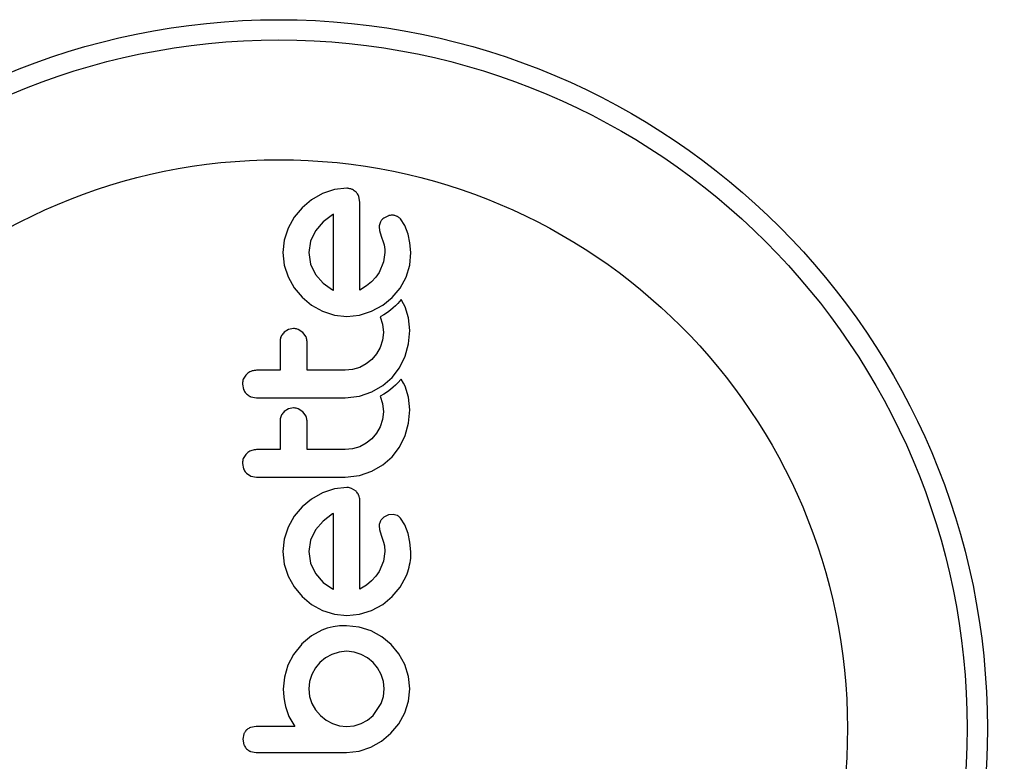
# Model space of a CAD drawing. Extents: x 3715 to 3993, y -903 to -662.
# Drawn here: x 3883 to 3887, y -820 to -817 of the extents above; entities that cross this region are included whole.
import ezdxf

# ---------------------------------------------------------------- set-up
doc = ezdxf.new("R2010")
doc.units = 0
doc.header["$LTSCALE"] = 0.125
doc.header["$MEASUREMENT"] = 0
doc.header["$PDMODE"] = 35
doc.layers.get('0').update_dxf_attribs({"linetype": 'CONTINUOUS'})
doc.layers.get('DEFPOINTS').update_dxf_attribs({"linetype": 'CONTINUOUS'})
for name, color, linetype in [('1-CSA+ASTM', 4, 'CONTINUOUS'), ('CONTOUR', 7, 'CONTINUOUS'), ('DIM_IMP_BORDURE', 7, 'CONTINUOUS')]:
    doc.layers.add(name, color=color, linetype=linetype)
doc.styles.add('DIM', font='romans.shx')
doc.dimstyles.new('Implantation (Pied-mètre)', dxfattribs={"dimscale": 96, "dimtxt": 0.09375, "dimasz": 0.125, "dimexe": 0.125, "dimexo": 0.125, "dimgap": 0.03, "dimtad": 1, "dimdec": 0, "dimzin": 0, "dimdsep": 46, "dimlunit": 4, "dimtxsty": 'DIM', "dimblk1": 'OBLIQUE', "dimblk2": 'OBLIQUE', "dimsah": 1, "dimcen": 0.089844, "dimdle": 0.125, "dimclrt": 7, "dimadec": 0, "dimazin": 0, "dimtfac": 1, "dimtdec": 0, "dimtofl": 0, "dimtmove": 0, "dimatfit": 3, "dimldrblk": 'OBLIQUE', "dimfxl": 0, "dimfrac": 2, "dimtolj": 1, "dimtzin": 0, "dimarcsym": 0})

# ---------------------------------------------------------------- blocks, each defined once
blk = doc.blocks.new('_OBLIQUE')
at = {"color": 0, "linetype": 'ByBlock'}
blk.add_line((-0.5, -0.5), (0.5, 0.5), dxfattribs=at)
blk = doc.blocks.new('*D75')
at = {"layer": 'DEFPOINTS', "color": 0}
for p in [(3799.4135, -708.6712), (3886.6315, -894.2337), (3983.9479, -894.2337)]:
    blk.add_point(p, dxfattribs=at)
at = {"layer": 'DIM_IMP_BORDURE', "color": 0, "lineweight": -2}
for p, q in [((3983.9479, -699.6712), (3983.9479, -903.2337)), ((3808.4135, -708.6712), (3992.9479, -708.6712)), ((3895.6315, -894.2337), (3992.9479, -894.2337))]:
    blk.add_line(p, q, dxfattribs=at)
at = {"layer": 'DIM_IMP_BORDURE', "color": 0, "lineweight": -2, "xscale": 9, "yscale": 9, "zscale": 9}
for p, rotation in [((3983.9479, -708.6712), 90), ((3983.9479, -894.2337), 270)]:
    blk.add_blockref('_OBLIQUE', p, dxfattribs=dict(at, rotation=rotation))
at = {"layer": 'DIM_IMP_BORDURE', "color": 7, "insert": (3971.5223, -801.4524), "char_height": 6.75, "attachment_point": 2, "rotation": 90, "style": 'DIM'}
blk.add_mtext('\\A1;15\'-6" [4.713m]', dxfattribs=at)

msp = doc.modelspace()

# ---------------------------------------------------------------- linework, layer by layer
at = {"layer": '1-CSA+ASTM'}
msp.add_lwpolyline([(3748.5084, -729.7568), (3744.6517, -733.6135, 0.414214), (3744.6517, -835.4237), (3782.3761, -873.1481, 0.198912), (3833.2812, -894.2337), (3886.6315, -894.2337, 0.414214), (3958.6222, -822.243), (3958.6222, -816.7887, 0.414214), (3886.6315, -744.7981), (3865.3599, -744.7981), (3850.3186, -729.7568, 0.414214)], format="xyb", close=True, dxfattribs=at)
at = {"layer": 'CONTOUR', "lineweight": 25}
for p, q in [((3884.1185, -817.4428), (3884.0725, -817.4583)), ((3884.1656, -817.4376), (3884.1185, -817.4428)), ((3884.0303, -817.4823), (3883.994, -817.5125)), ((3884.0725, -817.4583), (3884.0303, -817.4823)), ((3884.2159, -817.4909), (3884.2125, -817.4696)), ((3883.994, -817.5125), (3883.9637, -817.5489)), ((3883.9637, -817.5489), (3883.9396, -817.5911)), ((3884.0745, -817.5671), (3884.0453, -817.6012)), ((3884.1112, -817.5393), (3884.0745, -817.5671)), ((3884.1143, -817.5376), (3884.1112, -817.5393)), ((3884.3265, -817.5433), (3884.3077, -817.5525)), ((3884.3891, -817.5811), (3884.3719, -817.5554)), ((3883.9396, -817.5911), (3883.9242, -817.6371)), ((3884.0453, -817.6012), (3884.0262, -817.641)), ((3884.2905, -817.5854), (3884.2919, -817.6001)), ((3884.2919, -817.6001), (3884.2985, -817.6218)), ((3884.4021, -817.6147), (3884.3891, -817.5811)), ((3883.9242, -817.6371), (3883.919, -817.6842)), ((3884.0262, -817.641), (3884.0196, -817.6842)), ((3884.2985, -817.6218), (3884.3075, -817.648)), ((3884.409, -817.6482), (3884.4021, -817.6147)), ((3884.3075, -817.648), (3884.3096, -817.6556)), ((3884.3096, -817.6556), (3884.3113, -817.6646)), ((3884.3113, -817.6646), (3884.3122, -817.6736)), ((3884.3122, -817.6736), (3884.3125, -817.6842)), ((3884.4121, -817.6852), (3884.409, -817.6482)), ((3883.919, -817.6842), (3883.9243, -817.7334)), ((3884.0196, -817.6842), (3884.0264, -817.7294)), ((3884.3074, -817.721), (3884.2904, -817.7612)), ((3884.3125, -817.6842), (3884.3074, -817.721)), ((3884.4087, -817.7333), (3884.4121, -817.6852)), ((3883.9243, -817.7334), (3883.9396, -817.7788)), ((3884.0264, -817.7294), (3884.0459, -817.7692)), ((3884.3946, -817.7793), (3884.4087, -817.7333)), ((3883.9396, -817.7788), (3883.9637, -817.8207)), ((3884.0459, -817.7692), (3884.0752, -817.8029)), ((3884.2778, -817.7794), (3884.2607, -817.7976)), ((3884.2904, -817.7612), (3884.2778, -817.7794)), ((3884.371, -817.8217), (3884.3946, -817.7793)), ((3883.9637, -817.8207), (3883.994, -817.8573)), ((3884.0752, -817.8029), (3884.1102, -817.8281)), ((3884.1102, -817.8281), (3884.1135, -817.8298)), ((3884.2411, -817.8133), (3884.2159, -817.8292)), ((3884.2607, -817.7976), (3884.2411, -817.8133)), ((3884.3407, -817.8578), (3884.371, -817.8217)), ((3883.994, -817.8573), (3884.0303, -817.8877)), ((3884.304, -817.8878), (3884.3407, -817.8578)), ((3884.3755, -817.8663), (3884.3621, -817.8807)), ((3884.3842, -817.8818), (3884.3755, -817.8663)), ((3884.0303, -817.8877), (3884.0725, -817.9112)), ((3884.2612, -817.9112), (3884.304, -817.8878)), ((3884.3336, -817.9069), (3884.3225, -817.9153)), ((3884.3446, -817.8975), (3884.3336, -817.9069)), ((3884.353, -817.8898), (3884.3446, -817.8975)), ((3884.3621, -817.8807), (3884.353, -817.8898)), ((3884.39, -817.8939), (3884.3842, -817.8818)), ((3884.4034, -817.9367), (3884.39, -817.8939)), ((3884.0725, -817.9112), (3884.1183, -817.9259)), ((3884.1183, -817.9259), (3884.1656, -817.9308)), ((3884.1656, -817.9308), (3884.215, -817.9258)), ((3884.215, -817.9258), (3884.2612, -817.9112)), ((3884.3089, -817.9243), (3884.2948, -817.9324)), ((3884.2948, -817.9324), (3884.3034, -817.9607)), ((3884.3225, -817.9153), (3884.3089, -817.9243)), ((3884.4082, -817.985), (3884.4034, -817.9367)), ((3883.9416, -817.9812), (3883.9245, -817.9917)), ((3883.9603, -817.9776), (3883.9416, -817.9812)), ((3883.9965, -817.9928), (3883.9789, -817.9814)), ((3884.3034, -817.9607), (3884.3065, -817.993)), ((3884.4036, -818.0365), (3884.4082, -817.985)), ((3884.0087, -818.0095), (3883.9965, -817.9928)), ((3884.3034, -818.0225), (3884.2944, -818.0499)), ((3884.3065, -817.993), (3884.3034, -818.0225)), ((3884.2944, -818.0499), (3884.2802, -818.0749)), ((3884.3906, -818.0841), (3884.4036, -818.0365)), ((3884.2622, -818.0962), (3884.2405, -818.1136)), ((3884.2802, -818.0749), (3884.2622, -818.0962)), ((3884.3688, -818.1284), (3884.3906, -818.0841)), ((3884.1882, -818.1352), (3884.1595, -818.138)), ((3884.2154, -818.1269), (3884.1882, -818.1352)), ((3884.2405, -818.1136), (3884.2154, -818.1269)), ((3884.3402, -818.1657), (3884.3688, -818.1284)), ((3884.3048, -818.1965), (3884.3402, -818.1657)), ((3884.3755, -818.1718), (3884.3621, -818.1862)), ((3884.3842, -818.1872), (3884.3755, -818.1718)), ((3883.764, -818.1913), (3883.7682, -818.2122)), ((3884.2617, -818.2215), (3884.3048, -818.1965)), ((3884.3336, -818.2124), (3884.3225, -818.2208)), ((3884.3446, -818.203), (3884.3336, -818.2124)), ((3884.353, -818.1953), (3884.3446, -818.203)), ((3884.3621, -818.1862), (3884.353, -818.1953)), ((3884.39, -818.1994), (3884.3842, -818.1872)), ((3884.4034, -818.2422), (3884.39, -818.1994)), ((3883.7967, -818.2397), (3883.8184, -818.2436)), ((3884.1595, -818.2436), (3884.2146, -818.2373)), ((3884.2146, -818.2373), (3884.2617, -818.2215)), ((3884.3089, -818.2298), (3884.2948, -818.2378)), ((3884.2948, -818.2378), (3884.3034, -818.2662)), ((3884.3225, -818.2208), (3884.3089, -818.2298)), ((3884.4082, -818.2905), (3884.4034, -818.2422)), ((3883.9416, -818.2867), (3883.9245, -818.2972)), ((3883.9603, -818.2831), (3883.9416, -818.2867)), ((3883.9965, -818.2982), (3883.9789, -818.2868)), ((3884.3034, -818.2662), (3884.3065, -818.2985)), ((3884.0087, -818.315), (3883.9965, -818.2982)), ((3884.3065, -818.2985), (3884.3034, -818.328)), ((3884.4036, -818.342), (3884.4082, -818.2905)), ((3884.2944, -818.3554), (3884.2802, -818.3804)), ((3884.3034, -818.328), (3884.2944, -818.3554)), ((3884.3906, -818.3896), (3884.4036, -818.342)), ((3884.2622, -818.4017), (3884.2405, -818.4191)), ((3884.2802, -818.3804), (3884.2622, -818.4017)), ((3884.3688, -818.4339), (3884.3906, -818.3896)), ((3884.1882, -818.4406), (3884.1595, -818.4434)), ((3884.2154, -818.4324), (3884.1882, -818.4406)), ((3884.2405, -818.4191), (3884.2154, -818.4324)), ((3884.3402, -818.4711), (3884.3688, -818.4339)), ((3884.3047, -818.5021), (3884.3402, -818.4711)), ((3883.764, -818.4968), (3883.7682, -818.5177)), ((3884.2617, -818.527), (3884.3047, -818.5021)), ((3883.7797, -818.5344), (3883.7967, -818.5451)), ((3883.7967, -818.5451), (3883.8184, -818.5491)), ((3884.1595, -818.5491), (3884.2146, -818.5427)), ((3884.2146, -818.5427), (3884.2617, -818.527)), ((3884.1656, -818.5889), (3884.1184, -818.5941)), ((3884.2013, -818.604), (3884.1842, -818.5927)), ((3884.0725, -818.6095), (3884.0303, -818.6336)), ((3884.1184, -818.5941), (3884.0725, -818.6095)), ((3883.994, -818.6639), (3883.9637, -818.7002)), ((3884.0303, -818.6336), (3883.994, -818.6639)), ((3883.9637, -818.7002), (3883.9396, -818.7424)), ((3884.1112, -818.6905), (3884.0744, -818.7184)), ((3884.1143, -818.6889), (3884.1112, -818.6905)), ((3884.3265, -818.6946), (3884.3077, -818.7038)), ((3884.3439, -818.6926), (3884.3265, -818.6946)), ((3884.3595, -818.697), (3884.3439, -818.6926)), ((3883.9396, -818.7424), (3883.9242, -818.7883)), ((3884.0744, -818.7184), (3884.0453, -818.7525)), ((3884.2905, -818.7367), (3884.2919, -818.7514)), ((3884.3891, -818.7323), (3884.3719, -818.7067)), ((3884.4021, -818.766), (3884.3891, -818.7323)), ((3884.0453, -818.7525), (3884.0262, -818.7922)), ((3884.2919, -818.7514), (3884.2985, -818.7731)), ((3884.2985, -818.7731), (3884.3075, -818.7993)), ((3884.409, -818.7994), (3884.4021, -818.766)), ((3883.9242, -818.7883), (3883.919, -818.8355)), ((3884.0262, -818.7922), (3884.0196, -818.8355)), ((3884.3075, -818.7993), (3884.3111, -818.8144)), ((3884.3111, -818.8144), (3884.3125, -818.8355)), ((3884.4121, -818.8365), (3884.409, -818.7994)), ((3883.919, -818.8355), (3883.9243, -818.8846)), ((3884.0196, -818.8355), (3884.0264, -818.8806)), ((3884.3125, -818.8355), (3884.3074, -818.8723)), ((3883.9243, -818.8846), (3883.9396, -818.9301)), ((3884.0264, -818.8806), (3884.0459, -818.9205)), ((3884.3074, -818.8723), (3884.2904, -818.9125)), ((3883.9396, -818.9301), (3883.9637, -818.972)), ((3884.0459, -818.9205), (3884.0754, -818.9543)), ((3884.2779, -818.9307), (3884.2607, -818.9489)), ((3884.2904, -818.9125), (3884.2779, -818.9307)), ((3884.371, -818.973), (3884.3946, -818.9306)), ((3884.0754, -818.9543), (3884.1102, -818.9794)), ((3884.2411, -818.9646), (3884.2159, -818.9804)), ((3884.2607, -818.9489), (3884.2411, -818.9646)), ((3883.9637, -818.972), (3883.994, -819.0086)), ((3883.994, -819.0086), (3884.0303, -819.039)), ((3884.1102, -818.9794), (3884.1134, -818.9811)), ((3884.1134, -818.9811), (3884.1143, -818.9815)), ((3884.304, -819.0391), (3884.3407, -819.0091)), ((3884.3407, -819.0091), (3884.371, -818.973)), ((3884.0303, -819.039), (3884.0725, -819.0624)), ((3884.2612, -819.0624), (3884.304, -819.0391)), ((3884.0725, -819.0624), (3884.1183, -819.0771)), ((3884.1183, -819.0771), (3884.1656, -819.0821)), ((3884.1656, -819.0821), (3884.215, -819.0771)), ((3884.215, -819.0771), (3884.2612, -819.0624)), ((3884.1375, -819.1223), (3884.1135, -819.1256)), ((3884.1646, -819.1212), (3884.1375, -819.1223)), ((3884.2138, -819.1262), (3884.1646, -819.1212)), ((3884.0301, -819.1601), (3883.9914, -819.1916)), ((3884.069, -819.1388), (3884.0301, -819.1601)), ((3884.09, -819.1312), (3884.069, -819.1388)), ((3884.1135, -819.1256), (3884.09, -819.1312)), ((3884.2592, -819.1408), (3884.2138, -819.1262)), ((3884.3009, -819.164), (3884.2592, -819.1408)), ((3883.9925, -819.1916), (3883.9611, -819.2315)), ((3884.3367, -819.1937), (3884.3009, -819.164)), ((3884.3662, -819.2294), (3884.3367, -819.1937)), ((3883.9611, -819.2315), (3883.9391, -819.2737)), ((3884.1087, -819.2314), (3884.0837, -819.2451)), ((3884.1361, -819.2227), (3884.1087, -819.2314)), ((3884.1646, -819.2198), (3884.1361, -819.2227)), ((3884.194, -819.2228), (3884.1646, -819.2198)), ((3884.221, -819.2314), (3884.194, -819.2228)), ((3884.2454, -819.245), (3884.221, -819.2314)), ((3884.389, -819.2711), (3884.3662, -819.2294)), ((3883.9391, -819.2737), (3883.9256, -819.3192)), ((3884.0624, -819.2626), (3884.0449, -819.2838)), ((3884.0837, -819.2451), (3884.0624, -819.2626)), ((3884.2667, -819.2626), (3884.2454, -819.245)), ((3884.2842, -819.2838), (3884.2667, -819.2626)), ((3884.4033, -819.3165), (3884.389, -819.2711)), ((3884.0312, -819.3089), (3884.0225, -819.3363)), ((3884.0449, -819.2838), (3884.0312, -819.3089)), ((3884.2979, -819.3089), (3884.2842, -819.2838)), ((3884.3066, -819.3364), (3884.2979, -819.3089)), ((3883.9256, -819.3192), (3883.921, -819.3658)), ((3884.0225, -819.3363), (3884.0196, -819.3647)), ((3884.3096, -819.3647), (3884.3066, -819.3364)), ((3884.4082, -819.3647), (3884.4033, -819.3165)), ((3883.921, -819.3658), (3883.9215, -819.3798)), ((3883.9215, -819.3798), (3883.9233, -819.3966)), ((3884.0196, -819.3647), (3884.0227, -819.3933)), ((3884.3066, -819.3932), (3884.3096, -819.3647)), ((3884.4032, -819.4119), (3884.4082, -819.3647)), ((3883.9233, -819.3966), (3883.926, -819.4132)), ((3883.926, -819.4132), (3883.9301, -819.4327)), ((3884.0227, -819.3933), (3884.0317, -819.4201)), ((3884.0317, -819.4201), (3884.0459, -819.4447)), ((3884.2667, -819.4664), (3884.2979, -819.4201)), ((3884.2979, -819.4201), (3884.3066, -819.3932)), ((3884.3885, -819.4568), (3884.4032, -819.4119)), ((3883.9301, -819.4327), (3883.9429, -819.47)), ((3884.0459, -819.4447), (3884.0644, -819.4664)), ((3884.3654, -819.4983), (3884.3885, -819.4568)), ((3883.9429, -819.47), (3883.9653, -819.5097)), ((3884.0644, -819.4664), (3884.0866, -819.4845)), ((3884.0866, -819.4845), (3884.1112, -819.4981)), ((3884.1112, -819.4981), (3884.138, -819.5068)), ((3884.1942, -819.5067), (3884.221, -819.4981)), ((3884.221, -819.4981), (3884.2455, -819.4844)), ((3884.2455, -819.4844), (3884.2667, -819.4664)), ((3884.3357, -819.5348), (3884.3654, -819.4983)), ((3883.7699, -819.5373), (3883.766, -819.558)), ((3883.8163, -819.5097), (3883.7951, -819.5133)), ((3884.138, -819.5068), (3884.1646, -819.5097)), ((3884.1646, -819.5097), (3884.1942, -819.5067)), ((3884.2999, -819.5654), (3884.3357, -819.5348)), ((3883.766, -819.558), (3883.7699, -819.5792)), ((3884.2582, -819.5892), (3884.2999, -819.5654)), ((3883.7957, -819.6054), (3883.8165, -819.6093)), ((3884.1646, -819.6093), (3884.2127, -819.6042)), ((3884.2127, -819.6042), (3884.2582, -819.5892))]:
    msp.add_line(p, q, dxfattribs=at)
for radius in [2.7271, 2.6492, 2.1883]:
    msp.add_circle((3883.9044, -819.5159), radius, dxfattribs=at)
for points, knots in [([(3884.1842, -817.4414), (3884.1797, -817.4399), (3884.1737, -817.4378), (3884.1673, -817.4377), (3884.1656, -817.4376)], [0, 0, 0, 0, 0.739323, 1, 1, 1, 1]), ([(3884.2013, -817.4527), (3884.1969, -817.449), (3884.1916, -817.4447), (3884.1853, -817.4419), (3884.1842, -817.4414)], [0, 0, 0, 0, 0.842019, 1, 1, 1, 1]), ([(3884.2125, -817.4696), (3884.2102, -817.4648), (3884.2072, -817.4587), (3884.2023, -817.4538), (3884.2013, -817.4527)], [0, 0, 0, 0, 0.788002, 1, 1, 1, 1]), ([(3884.2159, -817.8292), (3884.2159, -817.7897), (3884.2159, -817.6748), (3884.2159, -817.5638), (3884.2159, -817.4909)], [0, 0, 0, 0, 0.344074, 1, 1, 1, 1]), ([(3884.1143, -817.8301), (3884.1143, -817.7978), (3884.1143, -817.6988), (3884.1143, -817.6025), (3884.1143, -817.5376)], [0, 0, 0, 0, 0.325998, 1, 1, 1, 1]), ([(3884.2953, -817.5666), (3884.2933, -817.5717), (3884.2908, -817.5777), (3884.2905, -817.5843), (3884.2905, -817.5854)], [0, 0, 0, 0, 0.82584, 1, 1, 1, 1]), ([(3884.3077, -817.5525), (3884.304, -817.5557), (3884.2991, -817.5599), (3884.296, -817.5653), (3884.2953, -817.5666)], [0, 0, 0, 0, 0.760621, 1, 1, 1, 1]), ([(3884.3439, -817.5414), (3884.339, -817.5414), (3884.333, -817.5414), (3884.3275, -817.543), (3884.3265, -817.5433)], [0, 0, 0, 0, 0.818575, 1, 1, 1, 1]), ([(3884.3595, -817.5457), (3884.3556, -817.5441), (3884.3505, -817.542), (3884.3451, -817.5415), (3884.3439, -817.5414)], [0, 0, 0, 0, 0.771104, 1, 1, 1, 1]), ([(3884.3719, -817.5554), (3884.369, -817.5524), (3884.3653, -817.5487), (3884.3605, -817.5462), (3884.3595, -817.5457)], [0, 0, 0, 0, 0.783827, 1, 1, 1, 1]), ([(3884.1135, -817.8298), (3884.1135, -817.8298), (3884.1138, -817.83), (3884.114, -817.8301), (3884.1143, -817.8301)], [0, 0, 0, 0, 0.14956, 1, 1, 1, 1]), ([(3883.9789, -817.9814), (3883.974, -817.9798), (3883.9679, -817.9778), (3883.9615, -817.9777), (3883.9603, -817.9776)], [0, 0, 0, 0, 0.802061, 1, 1, 1, 1]), ([(3883.9245, -817.9917), (3883.9208, -817.9959), (3883.9134, -818.0042), (3883.9094, -818.0171), (3883.909, -818.0247), (3883.9089, -818.0269)], [0, 0, 0, 0, 0.413786, 0.827164, 1, 1, 1, 1]), ([(3884.0126, -818.0269), (3884.0121, -818.0221), (3884.0116, -818.0161), (3884.0091, -818.0105), (3884.0087, -818.0095)], [0, 0, 0, 0, 0.809019, 1, 1, 1, 1]), ([(3883.9089, -818.0269), (3883.9089, -818.053), (3883.9089, -818.0899), (3883.9089, -818.1271), (3883.9089, -818.138)], [0, 0, 0, 0, 0.706986, 1, 1, 1, 1]), ([(3884.0126, -818.138), (3884.0126, -818.1272), (3884.0126, -818.09), (3884.0126, -818.0531), (3884.0126, -818.0269)], [0, 0, 0, 0, 0.29099, 1, 1, 1, 1]), ([(3883.8184, -818.138), (3883.8124, -818.1385), (3883.8006, -818.1397), (3883.7877, -818.1466), (3883.7816, -818.1521), (3883.7798, -818.1537)], [0, 0, 0, 0, 0.4136, 0.827114, 1, 1, 1, 1]), ([(3883.9089, -818.138), (3883.8941, -818.138), (3883.8639, -818.138), (3883.8337, -818.138), (3883.8184, -818.138)], [0, 0, 0, 0, 0.491917, 1, 1, 1, 1]), ([(3884.1595, -818.138), (3884.1339, -818.138), (3884.085, -818.138), (3884.036, -818.138), (3884.0126, -818.138)], [0, 0, 0, 0, 0.522404, 1, 1, 1, 1]), ([(3883.7798, -818.1537), (3883.7759, -818.1584), (3883.7681, -818.1678), (3883.7644, -818.1815), (3883.7641, -818.1894), (3883.764, -818.1913)], [0, 0, 0, 0, 0.429311, 0.858336, 1, 1, 1, 1]), ([(3883.7682, -818.2122), (3883.7708, -818.2173), (3883.774, -818.2233), (3883.7788, -818.2281), (3883.7797, -818.2289)], [0, 0, 0, 0, 0.828789, 1, 1, 1, 1]), ([(3883.7797, -818.2289), (3883.7841, -818.2325), (3883.7894, -818.2367), (3883.7957, -818.2393), (3883.7967, -818.2397)], [0, 0, 0, 0, 0.838141, 1, 1, 1, 1]), ([(3883.8184, -818.2436), (3883.8749, -818.2436), (3883.9887, -818.2436), (3884.1023, -818.2436), (3884.1595, -818.2436)], [0, 0, 0, 0, 0.496663, 1, 1, 1, 1]), ([(3883.9789, -818.2868), (3883.9739, -818.2852), (3883.9678, -818.2832), (3883.9614, -818.2831), (3883.9603, -818.2831)], [0, 0, 0, 0, 0.8206094, 1, 1, 1, 1]), ([(3883.9245, -818.2972), (3883.9209, -818.3013), (3883.9135, -818.3095), (3883.9094, -818.3224), (3883.9091, -818.3301), (3883.9089, -818.3324)], [0, 0, 0, 0, 0.409714, 0.819309, 1, 1, 1, 1]), ([(3884.0126, -818.3324), (3884.0122, -818.3277), (3884.0116, -818.3216), (3884.0092, -818.3161), (3884.0087, -818.315)], [0, 0, 0, 0, 0.79168, 1, 1, 1, 1]), ([(3883.9089, -818.3324), (3883.9089, -818.3534), (3883.9089, -818.3903), (3883.9089, -818.4274), (3883.9089, -818.4434)], [0, 0, 0, 0, 0.566843, 1, 1, 1, 1]), ([(3884.0126, -818.4434), (3884.0126, -818.4274), (3884.0126, -818.3903), (3884.0126, -818.3534), (3884.0126, -818.3324)], [0, 0, 0, 0, 0.431609, 1, 1, 1, 1]), ([(3883.7798, -818.4592), (3883.7759, -818.4638), (3883.7682, -818.4731), (3883.7644, -818.4869), (3883.7641, -818.4948), (3883.764, -818.4968)], [0, 0, 0, 0, 0.426708, 0.853337, 1, 1, 1, 1]), ([(3883.8184, -818.4434), (3883.8123, -818.444), (3883.8003, -818.4452), (3883.7874, -818.4523), (3883.7814, -818.4577), (3883.7798, -818.4592)], [0, 0, 0, 0, 0.422233, 0.84454, 1, 1, 1, 1]), ([(3883.9089, -818.4434), (3883.8939, -818.4434), (3883.8637, -818.4434), (3883.8335, -818.4434), (3883.8184, -818.4434)], [0, 0, 0, 0, 0.496841, 1, 1, 1, 1]), ([(3884.1595, -818.4434), (3884.1346, -818.4434), (3884.0857, -818.4434), (3884.0366, -818.4434), (3884.0126, -818.4434)], [0, 0, 0, 0, 0.508913, 1, 1, 1, 1]), ([(3883.7682, -818.5177), (3883.7708, -818.5227), (3883.7739, -818.5288), (3883.7788, -818.5336), (3883.7797, -818.5344)], [0, 0, 0, 0, 0.820093, 1, 1, 1, 1]), ([(3883.8184, -818.5491), (3883.8751, -818.5491), (3883.9889, -818.5491), (3884.1026, -818.5491), (3884.1595, -818.5491)], [0, 0, 0, 0, 0.499064, 1, 1, 1, 1]), ([(3884.1842, -818.5927), (3884.1792, -818.5911), (3884.1731, -818.5891), (3884.1667, -818.589), (3884.1656, -818.5889)], [0, 0, 0, 0, 0.825174, 1, 1, 1, 1]), ([(3884.2125, -818.6209), (3884.2102, -818.6162), (3884.2072, -818.61), (3884.2024, -818.6052), (3884.2013, -818.604)], [0, 0, 0, 0, 0.762679, 1, 1, 1, 1]), ([(3884.2159, -818.6422), (3884.2157, -818.6362), (3884.2154, -818.6289), (3884.2129, -818.622), (3884.2125, -818.6209)], [0, 0, 0, 0, 0.830037, 1, 1, 1, 1]), ([(3884.2159, -818.9804), (3884.2159, -818.9231), (3884.2159, -818.8098), (3884.2159, -818.6976), (3884.2159, -818.6422)], [0, 0, 0, 0, 0.506257, 1, 1, 1, 1]), ([(3884.1143, -818.9815), (3884.1143, -818.9317), (3884.1143, -818.8338), (3884.1143, -818.7366), (3884.1143, -818.6889)], [0, 0, 0, 0, 0.508367, 1, 1, 1, 1]), ([(3884.3077, -818.7038), (3884.3042, -818.7068), (3884.2993, -818.7109), (3884.2962, -818.7164), (3884.2953, -818.7179)], [0, 0, 0, 0, 0.720494, 1, 1, 1, 1]), ([(3884.3719, -818.7067), (3884.3688, -818.7036), (3884.365, -818.6998), (3884.3603, -818.6974), (3884.3595, -818.697)], [0, 0, 0, 0, 0.826123, 1, 1, 1, 1]), ([(3884.2953, -818.7179), (3884.2934, -818.7224), (3884.2909, -818.7285), (3884.2906, -818.735), (3884.2905, -818.7367)], [0, 0, 0, 0, 0.744494, 1, 1, 1, 1]), ([(3884.3946, -818.9306), (3884.4023, -818.9076), (3884.4127, -818.8768), (3884.4123, -818.8446), (3884.4121, -818.8365)], [0, 0, 0, 0, 0.748782, 1, 1, 1, 1]), ([(3883.9914, -819.1916), (3883.9918, -819.1916), (3883.9921, -819.1916), (3883.9924, -819.1916), (3883.9925, -819.1916)], [0, 0, 0, 0, 0.9473755, 1, 1, 1, 1]), ([(3883.78, -819.5225), (3883.7769, -819.526), (3883.7728, -819.5305), (3883.7705, -819.536), (3883.7699, -819.5373)], [0, 0, 0, 0, 0.762122, 1, 1, 1, 1]), ([(3883.7951, -819.5133), (3883.7907, -819.5153), (3883.7852, -819.5178), (3883.7808, -819.5218), (3883.78, -819.5225)], [0, 0, 0, 0, 0.812797, 1, 1, 1, 1]), ([(3883.9653, -819.5097), (3883.945, -819.5097), (3883.9203, -819.5097), (3883.8908, -819.5097), (3883.8622, -819.5097), (3883.8372, -819.5097), (3883.8171, -819.5097), (3883.8163, -819.5097)], [0, 0, 0, 0, 0.409009, 0.497194, 0.594689, 0.984692, 1, 1, 1, 1]), ([(3883.7699, -819.5792), (3883.7721, -819.5838), (3883.7749, -819.5896), (3883.7792, -819.5942), (3883.78, -819.595)], [0, 0, 0, 0, 0.8141984, 1, 1, 1, 1]), ([(3883.78, -819.595), (3883.7839, -819.5983), (3883.7887, -819.6025), (3883.7945, -819.6049), (3883.7957, -819.6054)], [0, 0, 0, 0, 0.798487, 1, 1, 1, 1]), ([(3883.8165, -819.6093), (3883.8458, -819.6093), (3883.9039, -819.6093), (3884.0045, -819.6093), (3884.0913, -819.6093), (3884.1491, -819.6093), (3884.1646, -819.6093)], [0, 0, 0, 0, 0.25205, 0.500811, 0.866667, 1, 1, 1, 1])]:
    msp.add_open_spline(points, degree=3, knots=knots, dxfattribs=at)

# ---------------------------------------------------------------- dimensions: what is measured, and where the dimension line sits
at = {"layer": 'DIM_IMP_BORDURE'}
dim = msp.add_linear_dim(base=(3983.9479, -894.2337), p1=(3799.4135, -708.6712), p2=(3886.6315, -894.2337), angle=270, dimstyle='Implantation (Pied-mètre)', override={"dimscale": 72}, dxfattribs=at)
dim.commit()
dim.dimension.update_dxf_attribs({"geometry": '*D75', "text_midpoint": (3983.9479, -801.4524), "dimtype": 160})

doc.saveas('drawing.dxf')
